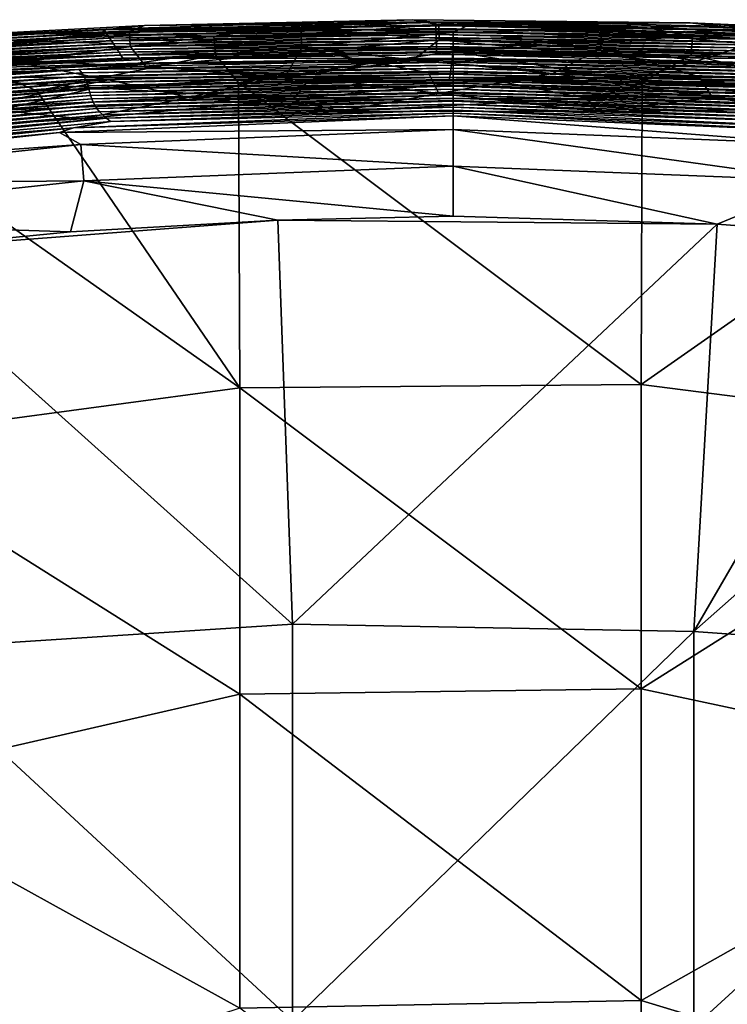
# Model space of a CAD drawing. Units: millimetres. Extents: x 1258 to 1650, y -245 to 485.
# Drawn here: x 1433 to 1468, y 436 to 485 of the extents above; entities that cross this region are included whole.
import ezdxf

# ---------------------------------------------------------------- set-up
doc = ezdxf.new("R2010")
doc.units = ezdxf.units.MM
doc.header["$LTSCALE"] = 65.185185
for name, color, linetype in [('101', 7, 'CONTINUOUS'), ('109', 7, 'CONTINUOUS'), ('110', 7, 'CONTINUOUS'), ('43', 7, 'CONTINUOUS'), ('44', 7, 'CONTINUOUS'), ('45', 7, 'CONTINUOUS'), ('47', 7, 'CONTINUOUS'), ('49', 7, 'CONTINUOUS'), ('50', 7, 'CONTINUOUS'), ('53', 7, 'CONTINUOUS'), ('54', 7, 'CONTINUOUS'), ('59', 7, 'CONTINUOUS'), ('61', 7, 'CONTINUOUS'), ('63', 7, 'CONTINUOUS'), ('64', 7, 'CONTINUOUS'), ('78', 7, 'CONTINUOUS'), ('90', 7, 'CONTINUOUS'), ('91', 7, 'CONTINUOUS')]:
    doc.layers.add(name, color=color, linetype=linetype)

msp = doc.modelspace()

# ---------------------------------------------------------------- linework, layer by layer
at = {"layer": '101', "linetype": 'Continuous'}
for points in [[(1454.218, 483.047, 416.201), (1454.218, 483.069, 419.1), (1438.47, 482.82, 419.098), (1454.218, 483.047, 416.201)], [(1454.218, 483.027, 413.416), (1454.218, 483.047, 416.201), (1438.47, 482.82, 419.098), (1454.218, 483.027, 413.416)], [(1439.294, 482.802, 413.415), (1454.218, 483.027, 413.416), (1438.47, 482.82, 419.098), (1439.294, 482.802, 413.415)], [(1423.315, 482.079, 419.102), (1424.964, 482.141, 413.417), (1438.47, 482.82, 419.098), (1423.315, 482.079, 419.102)], [(1424.964, 482.141, 413.417), (1439.294, 482.802, 413.415), (1438.47, 482.82, 419.098), (1424.964, 482.141, 413.417)]]:
    msp.add_3dface(points, dxfattribs=at)
at = {"layer": '109', "linetype": 'Continuous'}
for points in [[(1454.218, 483.069, 419.1), (1469.965, 482.82, 419.098), (1454.218, 483.249, 443.098), (1454.218, 483.069, 419.1)], [(1469.965, 482.82, 419.098), (1468.398, 483.048, 443.097), (1454.218, 483.249, 443.098), (1469.965, 482.82, 419.098)]]:
    msp.add_3dface(points, dxfattribs=at)
at = {"layer": '110', "linetype": 'Continuous'}
for points in [[(1440.038, 483.048, 443.098), (1426.355, 482.453, 443.101), (1438.47, 482.82, 419.098), (1440.038, 483.048, 443.098)], [(1454.218, 483.069, 419.1), (1440.038, 483.048, 443.098), (1438.47, 482.82, 419.098), (1454.218, 483.069, 419.1)], [(1454.218, 483.069, 419.1), (1454.218, 483.249, 443.098), (1440.038, 483.048, 443.098), (1454.218, 483.069, 419.1)], [(1426.355, 482.453, 443.101), (1423.315, 482.079, 419.102), (1438.47, 482.82, 419.098), (1426.355, 482.453, 443.101)]]:
    msp.add_3dface(points, dxfattribs=at)
at = {"layer": '43', "linetype": 'Continuous'}
for points in [[(1436.783, 484.486, 656.435), (1453.343, 484.695, 636.415), (1453.338, 484.845, 656.434), (1436.783, 484.486, 656.435)], [(1436.783, 484.486, 656.435), (1453.338, 484.845, 656.434), (1438.804, 484.706, 676.414), (1436.783, 484.486, 656.435)], [(1438.804, 484.706, 676.414), (1453.338, 484.845, 656.434), (1452.178, 484.99, 676.413), (1438.804, 484.706, 676.414)], [(1452.178, 484.99, 676.413), (1453.338, 484.845, 656.434), (1466.032, 484.836, 676.413), (1452.178, 484.99, 676.413)], [(1453.343, 484.695, 636.415), (1469.824, 484.426, 636.416), (1453.338, 484.845, 656.434), (1453.343, 484.695, 636.415)], [(1453.338, 484.845, 656.434), (1469.824, 484.426, 636.416), (1469.91, 484.567, 656.435), (1453.338, 484.845, 656.434)], [(1453.338, 484.845, 656.434), (1469.91, 484.567, 656.435), (1466.032, 484.836, 676.413), (1453.338, 484.845, 656.434)], [(1466.032, 484.836, 676.413), (1469.91, 484.567, 656.435), (1480.014, 484.211, 676.415), (1466.032, 484.836, 676.413)], [(1420.285, 483.475, 656.436), (1436.878, 484.348, 636.416), (1436.783, 484.486, 656.435), (1420.285, 483.475, 656.436)], [(1420.285, 483.475, 656.436), (1436.783, 484.486, 656.435), (1426.442, 484.058, 676.415), (1420.285, 483.475, 656.436)], [(1420.465, 483.369, 636.419), (1436.878, 484.348, 636.416), (1420.285, 483.475, 656.436), (1420.465, 483.369, 636.419)], [(1420.465, 483.369, 636.419), (1436.972, 484.21, 616.397), (1436.878, 484.348, 636.416), (1420.465, 483.369, 636.419)], [(1426.442, 484.058, 676.415), (1436.783, 484.486, 656.435), (1438.804, 484.706, 676.414), (1426.442, 484.058, 676.415)], [(1436.878, 484.348, 636.416), (1453.343, 484.695, 636.415), (1436.783, 484.486, 656.435), (1436.878, 484.348, 636.416)], [(1436.878, 484.348, 636.416), (1453.348, 484.545, 616.395), (1453.343, 484.695, 636.415), (1436.878, 484.348, 636.416)], [(1436.972, 484.21, 616.397), (1453.348, 484.545, 616.395), (1436.878, 484.348, 636.416), (1436.972, 484.21, 616.397)], [(1436.972, 484.21, 616.397), (1453.353, 484.396, 596.376), (1453.348, 484.545, 616.395), (1436.972, 484.21, 616.397)], [(1437.067, 484.071, 596.378), (1453.353, 484.396, 596.376), (1436.972, 484.21, 616.397), (1437.067, 484.071, 596.378)], [(1437.067, 484.071, 596.378), (1453.358, 484.246, 576.356), (1453.353, 484.396, 596.376), (1437.067, 484.071, 596.378)], [(1453.348, 484.545, 616.395), (1469.738, 484.285, 616.398), (1453.343, 484.695, 636.415), (1453.348, 484.545, 616.395)], [(1453.343, 484.695, 636.415), (1469.738, 484.285, 616.398), (1469.824, 484.426, 636.416), (1453.343, 484.695, 636.415)], [(1453.353, 484.396, 596.376), (1469.652, 484.143, 596.379), (1453.348, 484.545, 616.395), (1453.353, 484.396, 596.376)], [(1453.348, 484.545, 616.395), (1469.652, 484.143, 596.379), (1469.738, 484.285, 616.398), (1453.348, 484.545, 616.395)], [(1453.358, 484.246, 576.356), (1469.566, 484, 576.36), (1453.353, 484.396, 596.376), (1453.358, 484.246, 576.356)], [(1453.353, 484.396, 596.376), (1469.566, 484, 576.36), (1469.652, 484.143, 596.379), (1453.353, 484.396, 596.376)], [(1420.647, 483.259, 616.402), (1436.972, 484.21, 616.397), (1420.465, 483.369, 636.419), (1420.647, 483.259, 616.402)], [(1420.647, 483.259, 616.402), (1437.067, 484.071, 596.378), (1436.972, 484.21, 616.397), (1420.647, 483.259, 616.402)], [(1420.828, 483.147, 596.385), (1437.067, 484.071, 596.378), (1420.647, 483.259, 616.402), (1420.828, 483.147, 596.385)], [(1420.828, 483.147, 596.385), (1437.162, 483.93, 576.359), (1437.067, 484.071, 596.378), (1420.828, 483.147, 596.385)], [(1421.01, 483.031, 576.368), (1437.162, 483.93, 576.359), (1420.828, 483.147, 596.385), (1421.01, 483.031, 576.368)], [(1421.01, 483.031, 576.368), (1437.257, 483.79, 556.341), (1437.162, 483.93, 576.359), (1421.01, 483.031, 576.368)], [(1437.162, 483.93, 576.359), (1453.358, 484.246, 576.356), (1437.067, 484.071, 596.378), (1437.162, 483.93, 576.359)], [(1437.162, 483.93, 576.359), (1453.364, 484.096, 556.337), (1453.358, 484.246, 576.356), (1437.162, 483.93, 576.359)], [(1437.257, 483.79, 556.341), (1453.364, 484.096, 556.337), (1437.162, 483.93, 576.359), (1437.257, 483.79, 556.341)], [(1437.257, 483.79, 556.341), (1453.369, 483.946, 536.317), (1453.364, 484.096, 556.337), (1437.257, 483.79, 556.341)], [(1437.352, 483.648, 536.322), (1453.369, 483.946, 536.317), (1437.257, 483.79, 556.341), (1437.352, 483.648, 536.322)], [(1437.352, 483.648, 536.322), (1453.374, 483.796, 516.298), (1453.369, 483.946, 536.317), (1437.352, 483.648, 536.322)], [(1453.364, 484.096, 556.337), (1469.48, 483.856, 556.341), (1453.358, 484.246, 576.356), (1453.364, 484.096, 556.337)], [(1453.358, 484.246, 576.356), (1469.48, 483.856, 556.341), (1469.566, 484, 576.36), (1453.358, 484.246, 576.356)], [(1453.369, 483.946, 536.317), (1469.394, 483.712, 536.322), (1453.364, 484.096, 556.337), (1453.369, 483.946, 536.317)], [(1453.364, 484.096, 556.337), (1469.394, 483.712, 536.322), (1469.48, 483.856, 556.341), (1453.364, 484.096, 556.337)], [(1453.374, 483.796, 516.298), (1469.308, 483.567, 516.302), (1453.369, 483.946, 536.317), (1453.374, 483.796, 516.298)], [(1453.369, 483.946, 536.317), (1469.308, 483.567, 516.302), (1469.394, 483.712, 536.322), (1453.369, 483.946, 536.317)], [(1421.192, 482.912, 556.35), (1437.257, 483.79, 556.341), (1421.01, 483.031, 576.368), (1421.192, 482.912, 556.35)], [(1421.192, 482.912, 556.35), (1437.352, 483.648, 536.322), (1437.257, 483.79, 556.341), (1421.192, 482.912, 556.35)], [(1421.374, 482.79, 536.333), (1437.352, 483.648, 536.322), (1421.192, 482.912, 556.35), (1421.374, 482.79, 536.333)], [(1421.374, 482.79, 536.333), (1437.447, 483.505, 516.303), (1437.352, 483.648, 536.322), (1421.374, 482.79, 536.333)], [(1421.557, 482.666, 516.315), (1437.447, 483.505, 516.303), (1421.374, 482.79, 536.333), (1421.557, 482.666, 516.315)], [(1421.557, 482.666, 516.315), (1437.542, 483.362, 496.284), (1437.447, 483.505, 516.303), (1421.557, 482.666, 516.315)], [(1421.74, 482.538, 496.297), (1437.542, 483.362, 496.284), (1421.557, 482.666, 516.315), (1421.74, 482.538, 496.297)], [(1421.74, 482.538, 496.297), (1437.637, 483.217, 476.264), (1437.542, 483.362, 496.284), (1421.74, 482.538, 496.297)], [(1437.447, 483.505, 516.303), (1453.374, 483.796, 516.298), (1437.352, 483.648, 536.322), (1437.447, 483.505, 516.303)], [(1437.447, 483.505, 516.303), (1453.379, 483.646, 496.279), (1453.374, 483.796, 516.298), (1437.447, 483.505, 516.303)], [(1437.542, 483.362, 496.284), (1453.379, 483.646, 496.279), (1437.447, 483.505, 516.303), (1437.542, 483.362, 496.284)], [(1437.542, 483.362, 496.284), (1453.384, 483.496, 476.259), (1453.379, 483.646, 496.279), (1437.542, 483.362, 496.284)], [(1437.637, 483.217, 476.264), (1453.384, 483.496, 476.259), (1437.542, 483.362, 496.284), (1437.637, 483.217, 476.264)], [(1437.637, 483.217, 476.264), (1453.39, 483.347, 456.24), (1453.384, 483.496, 476.259), (1437.637, 483.217, 476.264)], [(1453.379, 483.646, 496.279), (1469.222, 483.421, 496.283), (1453.374, 483.796, 516.298), (1453.379, 483.646, 496.279)], [(1453.374, 483.796, 516.298), (1469.222, 483.421, 496.283), (1469.308, 483.567, 516.302), (1453.374, 483.796, 516.298)], [(1453.384, 483.496, 476.259), (1469.135, 483.275, 476.264), (1453.379, 483.646, 496.279), (1453.384, 483.496, 476.259)], [(1453.379, 483.646, 496.279), (1469.135, 483.275, 476.264), (1469.222, 483.421, 496.283), (1453.379, 483.646, 496.279)], [(1453.39, 483.347, 456.24), (1469.049, 483.128, 456.245), (1453.384, 483.496, 476.259), (1453.39, 483.347, 456.24)], [(1453.384, 483.496, 476.259), (1469.049, 483.128, 456.245), (1469.135, 483.275, 476.264), (1453.384, 483.496, 476.259)], [(1421.924, 482.407, 476.279), (1437.637, 483.217, 476.264), (1421.74, 482.538, 496.297), (1421.924, 482.407, 476.279)], [(1421.924, 482.407, 476.279), (1437.732, 483.072, 456.245), (1437.637, 483.217, 476.264), (1421.924, 482.407, 476.279)], [(1422.108, 482.272, 456.26), (1437.732, 483.072, 456.245), (1421.924, 482.407, 476.279), (1422.108, 482.272, 456.26)], [(1422.108, 482.272, 456.26), (1426.355, 482.453, 443.101), (1437.732, 483.072, 456.245), (1422.108, 482.272, 456.26)], [(1426.355, 482.453, 443.101), (1440.038, 483.048, 443.098), (1437.732, 483.072, 456.245), (1426.355, 482.453, 443.101)], [(1437.732, 483.072, 456.245), (1453.39, 483.347, 456.24), (1437.637, 483.217, 476.264), (1437.732, 483.072, 456.245)], [(1437.732, 483.072, 456.245), (1440.038, 483.048, 443.098), (1453.39, 483.347, 456.24), (1437.732, 483.072, 456.245)], [(1440.038, 483.048, 443.098), (1454.218, 483.249, 443.098), (1453.39, 483.347, 456.24), (1440.038, 483.048, 443.098)], [(1454.218, 483.249, 443.098), (1468.398, 483.048, 443.097), (1453.39, 483.347, 456.24), (1454.218, 483.249, 443.098)], [(1453.39, 483.347, 456.24), (1468.398, 483.048, 443.097), (1469.049, 483.128, 456.245), (1453.39, 483.347, 456.24)], [(1454.218, 483.047, 416.201), (1469.634, 482.808, 416.207), (1454.218, 483.069, 419.1), (1454.218, 483.047, 416.201)], [(1454.218, 483.069, 419.1), (1469.634, 482.808, 416.207), (1469.965, 482.82, 419.098), (1454.218, 483.069, 419.1)], [(1469.634, 482.808, 416.207), (1454.218, 483.047, 416.201), (1469.142, 482.802, 413.415), (1469.634, 482.808, 416.207)], [(1469.142, 482.802, 413.415), (1454.218, 483.047, 416.201), (1454.218, 483.027, 413.416), (1469.142, 482.802, 413.415)]]:
    msp.add_3dface(points, dxfattribs=at)
at = {"layer": '44', "linetype": 'Continuous'}
for points in [[(1445.563, 482.099, 678.46), (1438.861, 482.675, 678.46), (1452.182, 482.958, 678.46), (1445.563, 482.099, 678.46)], [(1463.254, 482.099, 678.46), (1445.563, 482.099, 678.46), (1452.182, 482.958, 678.46), (1463.254, 482.099, 678.46)], [(1465.976, 482.805, 678.46), (1463.254, 482.099, 678.46), (1452.182, 482.958, 678.46), (1465.976, 482.805, 678.46)], [(1445.563, 482.099, 678.46), (1427.823, 482.113, 678.46), (1438.861, 482.675, 678.46), (1445.563, 482.099, 678.46)], [(1479.889, 482.184, 678.46), (1463.254, 482.099, 678.46), (1465.976, 482.805, 678.46), (1479.889, 482.184, 678.46)], [(1424.123, 480.868, 678.46), (1427.823, 482.113, 678.46), (1436.369, 481.591, 678.46), (1424.123, 480.868, 678.46)], [(1427.823, 482.113, 678.46), (1445.563, 482.099, 678.46), (1436.369, 481.591, 678.46), (1427.823, 482.113, 678.46)], [(1436.369, 481.591, 678.46), (1445.563, 482.099, 678.46), (1446.955, 481.917, 678.46), (1436.369, 481.591, 678.46)], [(1445.563, 482.099, 678.46), (1463.254, 482.099, 678.46), (1446.955, 481.917, 678.46), (1445.563, 482.099, 678.46)], [(1446.955, 481.917, 678.46), (1463.254, 482.099, 678.46), (1456.128, 481.979, 678.46), (1446.955, 481.917, 678.46)], [(1456.128, 481.979, 678.46), (1463.254, 482.099, 678.46), (1464.434, 481.862, 678.46), (1456.128, 481.979, 678.46)], [(1480.927, 482.118, 678.46), (1463.254, 482.099, 678.46), (1479.889, 482.184, 678.46), (1480.927, 482.118, 678.46)], [(1463.254, 482.099, 678.46), (1480.927, 482.118, 678.46), (1464.434, 481.862, 678.46), (1463.254, 482.099, 678.46)], [(1464.434, 481.862, 678.46), (1480.927, 482.118, 678.46), (1472.482, 481.589, 678.46), (1464.434, 481.862, 678.46)]]:
    msp.add_3dface(points, dxfattribs=at)
at = {"layer": '45', "linetype": 'Continuous'}
for points in [[(1438.804, 484.706, 676.414), (1452.178, 484.99, 676.413), (1438.061, 484.421, 677.417), (1438.804, 484.706, 676.414)], [(1438.061, 484.421, 677.417), (1452.178, 484.99, 676.413), (1453.504, 484.738, 677.417), (1438.061, 484.421, 677.417)], [(1452.178, 484.99, 676.413), (1466.032, 484.836, 676.413), (1453.504, 484.738, 677.417), (1452.178, 484.99, 676.413)], [(1453.504, 484.738, 677.417), (1466.032, 484.836, 676.413), (1468.948, 484.488, 677.417), (1453.504, 484.738, 677.417)], [(1466.032, 484.836, 676.413), (1480.014, 484.211, 676.415), (1468.948, 484.488, 677.417), (1466.032, 484.836, 676.413)], [(1422.639, 483.525, 677.417), (1426.442, 484.058, 676.415), (1438.061, 484.421, 677.417), (1422.639, 483.525, 677.417)], [(1422.639, 483.525, 677.417), (1438.061, 484.421, 677.417), (1422.697, 482.78, 678.18), (1422.639, 483.525, 677.417)], [(1422.697, 482.78, 678.18), (1438.061, 484.421, 677.417), (1438.09, 483.675, 678.18), (1422.697, 482.78, 678.18)], [(1426.442, 484.058, 676.415), (1438.804, 484.706, 676.414), (1438.061, 484.421, 677.417), (1426.442, 484.058, 676.415)], [(1438.061, 484.421, 677.417), (1453.504, 484.738, 677.417), (1438.09, 483.675, 678.18), (1438.061, 484.421, 677.417)], [(1438.09, 483.675, 678.18), (1453.504, 484.738, 677.417), (1453.506, 483.992, 678.18), (1438.09, 483.675, 678.18)], [(1453.504, 484.738, 677.417), (1468.948, 484.488, 677.417), (1453.506, 483.992, 678.18), (1453.504, 484.738, 677.417)], [(1453.506, 483.992, 678.18), (1468.948, 484.488, 677.417), (1468.923, 483.742, 678.18), (1453.506, 483.992, 678.18)], [(1438.861, 482.675, 678.46), (1438.09, 483.675, 678.18), (1453.506, 483.992, 678.18), (1438.861, 482.675, 678.46)], [(1452.182, 482.958, 678.46), (1438.861, 482.675, 678.46), (1453.506, 483.992, 678.18), (1452.182, 482.958, 678.46)], [(1465.976, 482.805, 678.46), (1452.182, 482.958, 678.46), (1453.506, 483.992, 678.18), (1465.976, 482.805, 678.46)], [(1465.976, 482.805, 678.46), (1453.506, 483.992, 678.18), (1468.923, 483.742, 678.18), (1465.976, 482.805, 678.46)], [(1426.563, 482.03, 678.46), (1422.697, 482.78, 678.18), (1438.09, 483.675, 678.18), (1426.563, 482.03, 678.46)], [(1427.823, 482.113, 678.46), (1426.563, 482.03, 678.46), (1438.09, 483.675, 678.18), (1427.823, 482.113, 678.46)], [(1438.861, 482.675, 678.46), (1427.823, 482.113, 678.46), (1438.09, 483.675, 678.18), (1438.861, 482.675, 678.46)], [(1479.889, 482.184, 678.46), (1465.976, 482.805, 678.46), (1468.923, 483.742, 678.18), (1479.889, 482.184, 678.46)]]:
    msp.add_3dface(points, dxfattribs=at)
at = {"layer": '47', "linetype": 'Continuous'}
for points in [[(1436.369, 481.591, 678.46), (1446.955, 481.917, 678.46), (1446.221, 481.02, 678.661), (1436.369, 481.591, 678.46)], [(1446.955, 481.917, 678.46), (1456.128, 481.979, 678.46), (1446.221, 481.02, 678.661), (1446.955, 481.917, 678.46)], [(1456.128, 481.979, 678.46), (1460.889, 481.05, 678.661), (1446.221, 481.02, 678.661), (1456.128, 481.979, 678.46)], [(1456.128, 481.979, 678.46), (1464.434, 481.862, 678.46), (1460.889, 481.05, 678.661), (1456.128, 481.979, 678.46)], [(1424.123, 480.868, 678.46), (1436.369, 481.591, 678.46), (1431.564, 480.467, 678.661), (1424.123, 480.868, 678.46)], [(1436.369, 481.591, 678.46), (1446.221, 481.02, 678.661), (1431.564, 480.467, 678.661), (1436.369, 481.591, 678.46)], [(1464.434, 481.862, 678.46), (1472.482, 481.589, 678.46), (1460.889, 481.05, 678.661), (1464.434, 481.862, 678.46)], [(1472.482, 481.589, 678.46), (1475.549, 480.559, 678.661), (1460.889, 481.05, 678.661), (1472.482, 481.589, 678.46)], [(1446.221, 481.02, 678.661), (1435.686, 480.032, 679.143), (1431.564, 480.467, 678.661), (1446.221, 481.02, 678.661)], [(1448.561, 480.424, 679.139), (1435.686, 480.032, 679.143), (1446.221, 481.02, 678.661), (1448.561, 480.424, 679.139)], [(1460.889, 481.05, 678.661), (1448.561, 480.424, 679.139), (1446.221, 481.02, 678.661), (1460.889, 481.05, 678.661)], [(1461.433, 480.41, 679.134), (1448.561, 480.424, 679.139), (1460.889, 481.05, 678.661), (1461.433, 480.41, 679.134)], [(1475.549, 480.559, 678.661), (1461.433, 480.41, 679.134), (1460.889, 481.05, 678.661), (1475.549, 480.559, 678.661)], [(1435.686, 480.032, 679.143), (1423.2, 479.267, 679.148), (1431.564, 480.467, 678.661), (1435.686, 480.032, 679.143)], [(1474.461, 479.983, 679.129), (1461.433, 480.41, 679.134), (1475.549, 480.559, 678.661), (1474.461, 479.983, 679.129)]]:
    msp.add_3dface(points, dxfattribs=at)
at = {"layer": '49', "linetype": 'Continuous'}
for points in [[(1445.851, 484.794, 681.579), (1452.968, 484.875, 681.579), (1445.782, 484.599, 692.339), (1445.851, 484.794, 681.579)], [(1445.782, 484.599, 692.339), (1452.968, 484.875, 681.579), (1454.893, 484.683, 692.266), (1445.782, 484.599, 692.339)], [(1452.968, 484.875, 681.579), (1459.199, 484.845, 681.579), (1454.893, 484.683, 692.266), (1452.968, 484.875, 681.579)], [(1454.893, 484.683, 692.266), (1459.199, 484.845, 681.579), (1463.997, 484.564, 692.369), (1454.893, 484.683, 692.266)], [(1459.199, 484.845, 681.579), (1466.55, 484.69, 681.579), (1463.997, 484.564, 692.369), (1459.199, 484.845, 681.579)], [(1431.688, 484.269, 681.579), (1436.915, 484.52, 681.579), (1436.624, 484.309, 692.586), (1431.688, 484.269, 681.579)], [(1436.624, 484.309, 692.586), (1436.915, 484.52, 681.579), (1445.782, 484.599, 692.339), (1436.624, 484.309, 692.586)], [(1436.915, 484.52, 681.579), (1445.851, 484.794, 681.579), (1445.782, 484.599, 692.339), (1436.915, 484.52, 681.579)], [(1463.997, 484.564, 692.369), (1466.55, 484.69, 681.579), (1473.138, 484.24, 692.645), (1463.997, 484.564, 692.369)], [(1466.55, 484.69, 681.579), (1475.64, 484.317, 681.579), (1473.138, 484.24, 692.645), (1466.55, 484.69, 681.579)], [(1427.509, 483.814, 693.004), (1431.688, 484.269, 681.579), (1436.624, 484.309, 692.586), (1427.509, 483.814, 693.004)]]:
    msp.add_3dface(points, dxfattribs=at)
at = {"layer": '50', "linetype": 'Continuous'}
for points in [[(1463.647, 481.887, 697.257), (1443.504, 481.858, 697.282), (1454.02, 482.011, 697.151), (1463.647, 481.887, 697.257)], [(1443.504, 481.858, 697.282), (1463.647, 481.887, 697.257), (1463.59, 466.766, 706.281), (1443.504, 481.858, 697.282)], [(1463.647, 481.887, 697.257), (1483.664, 480.841, 698.138), (1463.59, 466.766, 706.281), (1463.647, 481.887, 697.257)], [(1473.714, 481.494, 697.591), (1483.664, 480.841, 698.138), (1463.647, 481.887, 697.257), (1473.714, 481.494, 697.591)], [(1443.57, 466.613, 706.364), (1423.507, 480.756, 698.208), (1433.444, 481.437, 697.64), (1443.57, 466.613, 706.364)], [(1443.504, 481.858, 697.282), (1443.57, 466.613, 706.364), (1433.444, 481.437, 697.64), (1443.504, 481.858, 697.282)], [(1443.57, 466.613, 706.364), (1443.504, 481.858, 697.282), (1463.59, 466.766, 706.281), (1443.57, 466.613, 706.364)], [(1423.55, 463.904, 707.827), (1423.507, 480.756, 698.208), (1443.57, 466.613, 706.364), (1423.55, 463.904, 707.827)], [(1483.664, 480.841, 698.138), (1483.61, 464.215, 707.667), (1463.59, 466.766, 706.281), (1483.664, 480.841, 698.138)], [(1443.57, 466.613, 706.364), (1463.59, 466.766, 706.281), (1463.59, 451.573, 713.404), (1443.57, 466.613, 706.364)], [(1463.59, 466.766, 706.281), (1483.61, 464.215, 707.667), (1463.59, 451.573, 713.404), (1463.59, 466.766, 706.281)], [(1443.57, 451.307, 713.512), (1423.55, 463.904, 707.827), (1443.57, 466.613, 706.364), (1443.57, 451.307, 713.512)], [(1443.57, 451.307, 713.512), (1443.57, 466.613, 706.364), (1463.59, 451.573, 713.404), (1443.57, 451.307, 713.512)], [(1483.61, 464.215, 707.667), (1483.61, 447.299, 715.037), (1463.59, 451.573, 713.404), (1483.61, 464.215, 707.667)], [(1423.55, 446.719, 715.247), (1423.55, 463.904, 707.827), (1443.57, 451.307, 713.512), (1423.55, 446.719, 715.247)], [(1443.57, 451.307, 713.512), (1463.59, 451.573, 713.404), (1463.59, 436.011, 718.824), (1443.57, 451.307, 713.512)], [(1463.59, 451.573, 713.404), (1483.61, 447.299, 715.037), (1463.59, 436.011, 718.824), (1463.59, 451.573, 713.404)], [(1443.57, 435.626, 718.933), (1423.55, 446.719, 715.247), (1443.57, 451.307, 713.512), (1443.57, 435.626, 718.933)], [(1443.57, 435.626, 718.933), (1443.57, 451.307, 713.512), (1463.59, 436.011, 718.824), (1443.57, 435.626, 718.933)], [(1483.61, 447.299, 715.037), (1483.61, 429.937, 720.347), (1463.59, 436.011, 718.824), (1483.61, 447.299, 715.037)], [(1423.55, 429.075, 720.545), (1423.55, 446.719, 715.247), (1443.57, 435.626, 718.933), (1423.55, 429.075, 720.545)], [(1443.57, 435.626, 718.933), (1463.59, 436.011, 718.824), (1463.485, 420.509, 722.465), (1443.57, 435.626, 718.933)], [(1463.59, 436.011, 718.824), (1483.61, 429.937, 720.347), (1463.485, 420.509, 722.465), (1463.59, 436.011, 718.824)]]:
    msp.add_3dface(points, dxfattribs=at)
at = {"layer": '53', "linetype": 'Continuous'}
for points in [[(1436.624, 484.309, 692.586), (1445.782, 484.599, 692.339), (1442.278, 484.174, 694.294), (1436.624, 484.309, 692.586)], [(1442.278, 484.174, 694.294), (1445.782, 484.599, 692.339), (1454.217, 484.348, 694.141), (1442.278, 484.174, 694.294)], [(1442.278, 484.174, 694.294), (1454.217, 484.348, 694.141), (1442.349, 483.231, 696.014), (1442.278, 484.174, 694.294)], [(1454.217, 484.348, 694.141), (1454.217, 483.408, 695.858), (1442.349, 483.231, 696.014), (1454.217, 484.348, 694.141)], [(1445.782, 484.599, 692.339), (1454.893, 484.683, 692.266), (1454.217, 484.348, 694.141), (1445.782, 484.599, 692.339)], [(1454.893, 484.683, 692.266), (1463.997, 484.564, 692.369), (1454.217, 484.348, 694.141), (1454.893, 484.683, 692.266)], [(1454.217, 484.348, 694.141), (1463.997, 484.564, 692.369), (1466.156, 484.168, 694.3), (1454.217, 484.348, 694.141)], [(1454.217, 484.348, 694.141), (1466.156, 484.168, 694.3), (1454.217, 483.408, 695.858), (1454.217, 484.348, 694.141)], [(1463.997, 484.564, 692.369), (1473.138, 484.24, 692.645), (1466.156, 484.168, 694.3), (1463.997, 484.564, 692.369)], [(1427.509, 483.814, 693.004), (1436.624, 484.309, 692.586), (1430.355, 483.647, 694.754), (1427.509, 483.814, 693.004)], [(1430.355, 483.647, 694.754), (1436.624, 484.309, 692.586), (1442.278, 484.174, 694.294), (1430.355, 483.647, 694.754)], [(1430.355, 483.647, 694.754), (1442.278, 484.174, 694.294), (1430.498, 482.693, 696.484), (1430.355, 483.647, 694.754)], [(1442.278, 484.174, 694.294), (1442.349, 483.231, 696.014), (1430.498, 482.693, 696.484), (1442.278, 484.174, 694.294)], [(1466.156, 484.168, 694.3), (1466.084, 483.224, 696.02), (1454.217, 483.408, 695.858), (1466.156, 484.168, 694.3)], [(1466.156, 484.168, 694.3), (1478.079, 483.634, 694.765), (1466.084, 483.224, 696.02), (1466.156, 484.168, 694.3)], [(1466.156, 484.168, 694.3), (1473.138, 484.24, 692.645), (1478.079, 483.634, 694.765), (1466.156, 484.168, 694.3)], [(1454.217, 483.408, 695.858), (1443.504, 481.858, 697.282), (1442.349, 483.231, 696.014), (1454.217, 483.408, 695.858)], [(1454.02, 482.011, 697.151), (1443.504, 481.858, 697.282), (1454.217, 483.408, 695.858), (1454.02, 482.011, 697.151)], [(1463.647, 481.887, 697.257), (1454.02, 482.011, 697.151), (1454.217, 483.408, 695.858), (1463.647, 481.887, 697.257)], [(1466.084, 483.224, 696.02), (1463.647, 481.887, 697.257), (1454.217, 483.408, 695.858), (1466.084, 483.224, 696.02)], [(1478.079, 483.634, 694.765), (1477.935, 482.68, 696.495), (1466.084, 483.224, 696.02), (1478.079, 483.634, 694.765)], [(1442.349, 483.231, 696.014), (1433.444, 481.437, 697.64), (1430.498, 482.693, 696.484), (1442.349, 483.231, 696.014)], [(1443.504, 481.858, 697.282), (1433.444, 481.437, 697.64), (1442.349, 483.231, 696.014), (1443.504, 481.858, 697.282)], [(1473.714, 481.494, 697.591), (1463.647, 481.887, 697.257), (1466.084, 483.224, 696.02), (1473.714, 481.494, 697.591)], [(1477.935, 482.68, 696.495), (1473.714, 481.494, 697.591), (1466.084, 483.224, 696.02), (1477.935, 482.68, 696.495)], [(1433.444, 481.437, 697.64), (1423.507, 480.756, 698.208), (1430.498, 482.693, 696.484), (1433.444, 481.437, 697.64)]]:
    msp.add_3dface(points, dxfattribs=at)
at = {"layer": '54', "linetype": 'Continuous'}
for points in [[(1426.089, 481.381, 678.993), (1430.24, 480.613, 678.993), (1437.02, 481.982, 678.993), (1426.089, 481.381, 678.993)], [(1430.24, 480.613, 678.993), (1441.023, 481.099, 678.993), (1437.02, 481.982, 678.993), (1430.24, 480.613, 678.993)], [(1437.02, 481.982, 678.993), (1441.023, 481.099, 678.993), (1445.901, 482.255, 678.993), (1437.02, 481.982, 678.993)], [(1441.023, 481.099, 678.993), (1453.488, 481.31, 678.993), (1445.901, 482.255, 678.993), (1441.023, 481.099, 678.993)], [(1445.901, 482.255, 678.993), (1453.488, 481.31, 678.993), (1452.975, 482.335, 678.993), (1445.901, 482.255, 678.993)], [(1452.975, 482.335, 678.993), (1453.488, 481.31, 678.993), (1459.168, 482.306, 678.993), (1452.975, 482.335, 678.993)], [(1453.488, 481.31, 678.993), (1467.152, 481.101, 678.993), (1459.168, 482.306, 678.993), (1453.488, 481.31, 678.993)], [(1459.168, 482.306, 678.993), (1467.152, 481.101, 678.993), (1466.474, 482.151, 678.993), (1459.168, 482.306, 678.993)], [(1466.474, 482.151, 678.993), (1467.152, 481.101, 678.993), (1475.508, 481.781, 678.993), (1466.474, 482.151, 678.993)], [(1467.152, 481.101, 678.993), (1480.662, 480.448, 678.993), (1475.508, 481.781, 678.993), (1467.152, 481.101, 678.993)]]:
    msp.add_3dface(points, dxfattribs=at)
at = {"layer": '59', "linetype": 'Continuous'}
for points in [[(1452.968, 484.875, 681.579), (1445.851, 484.794, 681.579), (1446.626, 484.491, 680.302), (1452.968, 484.875, 681.579)], [(1461.588, 484.491, 680.302), (1452.968, 484.875, 681.579), (1446.626, 484.491, 680.302), (1461.588, 484.491, 680.302)], [(1459.199, 484.845, 681.579), (1452.968, 484.875, 681.579), (1461.588, 484.491, 680.302), (1459.199, 484.845, 681.579)], [(1466.55, 484.69, 681.579), (1459.199, 484.845, 681.579), (1461.588, 484.491, 680.302), (1466.55, 484.69, 681.579)], [(1446.626, 484.491, 680.302), (1431.688, 484.269, 681.579), (1431.674, 483.95, 680.302), (1446.626, 484.491, 680.302)], [(1446.626, 484.491, 680.302), (1431.674, 483.95, 680.302), (1446.643, 483.557, 679.344), (1446.626, 484.491, 680.302)], [(1436.915, 484.52, 681.579), (1431.688, 484.269, 681.579), (1446.626, 484.491, 680.302), (1436.915, 484.52, 681.579)], [(1445.851, 484.794, 681.579), (1436.915, 484.52, 681.579), (1446.626, 484.491, 680.302), (1445.851, 484.794, 681.579)], [(1461.588, 484.491, 680.302), (1446.626, 484.491, 680.302), (1461.571, 483.558, 679.344), (1461.588, 484.491, 680.302)], [(1461.571, 483.558, 679.344), (1446.626, 484.491, 680.302), (1446.643, 483.557, 679.344), (1461.571, 483.558, 679.344)], [(1476.49, 483.018, 679.344), (1461.588, 484.491, 680.302), (1461.571, 483.558, 679.344), (1476.49, 483.018, 679.344)], [(1476.541, 483.95, 680.302), (1466.55, 484.69, 681.579), (1461.588, 484.491, 680.302), (1476.541, 483.95, 680.302)], [(1476.541, 483.95, 680.302), (1461.588, 484.491, 680.302), (1476.49, 483.018, 679.344), (1476.541, 483.95, 680.302)], [(1475.64, 484.317, 681.579), (1466.55, 484.69, 681.579), (1476.541, 483.95, 680.302), (1475.64, 484.317, 681.579)], [(1446.643, 483.557, 679.344), (1431.674, 483.95, 680.302), (1431.725, 483.018, 679.344), (1446.643, 483.557, 679.344)], [(1445.901, 482.255, 678.993), (1446.643, 483.557, 679.344), (1431.725, 483.018, 679.344), (1445.901, 482.255, 678.993)], [(1445.901, 482.255, 678.993), (1452.975, 482.335, 678.993), (1446.643, 483.557, 679.344), (1445.901, 482.255, 678.993)], [(1459.168, 482.306, 678.993), (1461.571, 483.558, 679.344), (1446.643, 483.557, 679.344), (1459.168, 482.306, 678.993)], [(1452.975, 482.335, 678.993), (1459.168, 482.306, 678.993), (1446.643, 483.557, 679.344), (1452.975, 482.335, 678.993)], [(1459.168, 482.306, 678.993), (1466.474, 482.151, 678.993), (1461.571, 483.558, 679.344), (1459.168, 482.306, 678.993)], [(1466.474, 482.151, 678.993), (1475.508, 481.781, 678.993), (1461.571, 483.558, 679.344), (1466.474, 482.151, 678.993)], [(1475.508, 481.781, 678.993), (1476.49, 483.018, 679.344), (1461.571, 483.558, 679.344), (1475.508, 481.781, 678.993)], [(1426.089, 481.381, 678.993), (1437.02, 481.982, 678.993), (1431.725, 483.018, 679.344), (1426.089, 481.381, 678.993)], [(1437.02, 481.982, 678.993), (1445.901, 482.255, 678.993), (1431.725, 483.018, 679.344), (1437.02, 481.982, 678.993)]]:
    msp.add_3dface(points, dxfattribs=at)
at = {"layer": '61', "linetype": 'Continuous'}
for points in [[(1435.686, 480.032, 679.143), (1441.023, 481.099, 678.993), (1430.24, 480.613, 678.993), (1435.686, 480.032, 679.143)], [(1435.686, 480.032, 679.143), (1448.561, 480.424, 679.139), (1441.023, 481.099, 678.993), (1435.686, 480.032, 679.143)], [(1448.561, 480.424, 679.139), (1453.488, 481.31, 678.993), (1441.023, 481.099, 678.993), (1448.561, 480.424, 679.139)], [(1448.561, 480.424, 679.139), (1461.433, 480.41, 679.134), (1453.488, 481.31, 678.993), (1448.561, 480.424, 679.139)], [(1461.433, 480.41, 679.134), (1467.152, 481.101, 678.993), (1453.488, 481.31, 678.993), (1461.433, 480.41, 679.134)], [(1461.433, 480.41, 679.134), (1474.461, 479.983, 679.129), (1467.152, 481.101, 678.993), (1461.433, 480.41, 679.134)], [(1474.461, 479.983, 679.129), (1480.662, 480.448, 678.993), (1467.152, 481.101, 678.993), (1474.461, 479.983, 679.129)], [(1423.2, 479.267, 679.148), (1435.686, 480.032, 679.143), (1430.24, 480.613, 678.993), (1423.2, 479.267, 679.148)]]:
    msp.add_3dface(points, dxfattribs=at)
at = {"layer": '63', "linetype": 'Continuous'}
for points in [[(1469.142, 482.802, 413.415), (1454.218, 483.027, 413.416), (1472.891, 482.503, 393.378), (1469.142, 482.802, 413.415)], [(1472.891, 482.503, 393.378), (1454.218, 483.027, 413.416), (1454.219, 482.877, 393.384), (1472.891, 482.503, 393.378)], [(1472.891, 482.503, 393.378), (1454.219, 482.877, 393.384), (1472.762, 482.338, 373.318), (1472.891, 482.503, 393.378)], [(1454.219, 482.877, 393.384), (1454.219, 482.726, 373.332), (1472.762, 482.338, 373.318), (1454.219, 482.877, 393.384)], [(1454.218, 482.276, 313.175), (1472.5, 481.847, 313.14), (1454.219, 482.426, 333.228), (1454.218, 482.276, 313.175)], [(1454.219, 482.576, 353.28), (1472.654, 482.173, 353.257), (1454.219, 482.726, 373.332), (1454.219, 482.576, 353.28)], [(1454.219, 482.726, 373.332), (1472.654, 482.173, 353.257), (1472.762, 482.338, 373.318), (1454.219, 482.726, 373.332)], [(1454.219, 482.426, 333.228), (1472.568, 482.01, 333.197), (1454.219, 482.576, 353.28), (1454.219, 482.426, 333.228)], [(1454.219, 482.576, 353.28), (1472.568, 482.01, 333.197), (1472.654, 482.173, 353.257), (1454.219, 482.576, 353.28)], [(1454.219, 482.426, 333.228), (1472.5, 481.847, 313.14), (1472.568, 482.01, 333.197), (1454.219, 482.426, 333.228)], [(1454.218, 482.126, 293.123), (1472.444, 481.685, 293.085), (1454.218, 482.276, 313.175), (1454.218, 482.126, 293.123)], [(1454.218, 482.276, 313.175), (1472.444, 481.685, 293.085), (1472.5, 481.847, 313.14), (1454.218, 482.276, 313.175)], [(1454.218, 481.976, 273.071), (1472.395, 481.524, 273.034), (1454.218, 482.126, 293.123), (1454.218, 481.976, 273.071)], [(1454.218, 482.126, 293.123), (1472.395, 481.524, 273.034), (1472.444, 481.685, 293.085), (1454.218, 482.126, 293.123)], [(1454.218, 481.825, 253.019), (1472.355, 481.362, 252.985), (1454.218, 481.976, 273.071), (1454.218, 481.825, 253.019)], [(1454.218, 481.976, 273.071), (1472.355, 481.362, 252.985), (1472.395, 481.524, 273.034), (1454.218, 481.976, 273.071)], [(1454.217, 481.525, 212.906), (1472.259, 481.04, 212.897), (1454.218, 481.675, 232.964), (1454.217, 481.525, 212.906)], [(1454.217, 481.375, 192.852), (1472.191, 480.879, 192.853), (1454.217, 481.525, 212.906), (1454.217, 481.375, 192.852)], [(1454.217, 481.525, 212.906), (1472.191, 480.879, 192.853), (1472.259, 481.04, 212.897), (1454.217, 481.525, 212.906)], [(1454.218, 481.726, 239.735), (1472.312, 481.201, 232.94), (1454.218, 481.825, 253.019), (1454.218, 481.726, 239.735)], [(1454.218, 481.825, 253.019), (1472.312, 481.201, 232.94), (1472.355, 481.362, 252.985), (1454.218, 481.825, 253.019)], [(1454.218, 481.675, 232.964), (1472.312, 481.201, 232.94), (1454.218, 481.726, 239.735), (1454.218, 481.675, 232.964)], [(1454.218, 481.675, 232.964), (1472.259, 481.04, 212.897), (1472.312, 481.201, 232.94), (1454.218, 481.675, 232.964)], [(1454.216, 480.774, 112.646), (1471.707, 480.231, 112.651), (1454.217, 480.925, 132.704), (1454.216, 480.774, 112.646)], [(1454.217, 481.225, 172.8), (1472.106, 480.717, 172.805), (1454.217, 481.375, 192.852), (1454.217, 481.225, 172.8)], [(1454.217, 481.375, 192.852), (1472.106, 480.717, 172.805), (1472.191, 480.879, 192.853), (1454.217, 481.375, 192.852)], [(1454.217, 481.075, 152.752), (1472, 480.555, 152.755), (1454.217, 481.225, 172.8), (1454.217, 481.075, 152.752)], [(1454.217, 481.225, 172.8), (1472, 480.555, 152.755), (1472.106, 480.717, 172.805), (1454.217, 481.225, 172.8)], [(1454.217, 480.956, 136.934), (1471.865, 480.393, 132.704), (1454.217, 481.075, 152.752), (1454.217, 480.956, 136.934)], [(1454.217, 481.075, 152.752), (1471.865, 480.393, 132.704), (1472, 480.555, 152.755), (1454.217, 481.075, 152.752)], [(1454.217, 480.925, 132.704), (1471.865, 480.393, 132.704), (1454.217, 480.956, 136.934), (1454.217, 480.925, 132.704)], [(1454.217, 480.925, 132.704), (1471.707, 480.231, 112.651), (1471.865, 480.393, 132.704), (1454.217, 480.925, 132.704)], [(1454.216, 480.624, 92.591), (1471.524, 480.068, 92.598), (1454.216, 480.774, 112.646), (1454.216, 480.624, 92.591)], [(1454.216, 480.774, 112.646), (1471.524, 480.068, 92.598), (1471.707, 480.231, 112.651), (1454.216, 480.774, 112.646)], [(1454.216, 480.474, 72.539), (1471.31, 479.905, 72.545), (1454.216, 480.624, 92.591), (1454.216, 480.474, 72.539)], [(1454.216, 480.624, 92.591), (1471.31, 479.905, 72.545), (1471.524, 480.068, 92.598), (1454.216, 480.624, 92.591)], [(1454.216, 480.324, 52.49), (1473.162, 479.592, 52.493), (1454.216, 480.474, 72.539), (1454.216, 480.324, 52.49)], [(1454.216, 480.474, 72.539), (1473.162, 479.592, 52.493), (1471.31, 479.905, 72.545), (1454.216, 480.474, 72.539)], [(1454.216, 480.187, 34.214), (1473.521, 479.388, 34.203), (1454.216, 480.324, 52.49), (1454.216, 480.187, 34.214)], [(1454.216, 480.324, 52.49), (1473.521, 479.388, 34.203), (1473.162, 479.592, 52.493), (1454.216, 480.324, 52.49)]]:
    msp.add_3dface(points, dxfattribs=at)
at = {"layer": '64', "linetype": 'Continuous'}
for points in [[(1454.219, 482.726, 373.332), (1454.219, 482.877, 393.384), (1435.547, 482.503, 393.378), (1454.219, 482.726, 373.332)], [(1454.219, 482.877, 393.384), (1439.294, 482.802, 413.415), (1435.547, 482.503, 393.378), (1454.219, 482.877, 393.384)], [(1454.219, 482.877, 393.384), (1454.218, 483.027, 413.416), (1439.294, 482.802, 413.415), (1454.219, 482.877, 393.384)], [(1435.547, 482.503, 393.378), (1424.964, 482.141, 413.417), (1416.818, 481.339, 393.374), (1435.547, 482.503, 393.378)], [(1435.547, 482.503, 393.378), (1416.818, 481.339, 393.374), (1417.074, 481.14, 373.306), (1435.547, 482.503, 393.378)], [(1435.676, 482.338, 373.318), (1435.547, 482.503, 393.378), (1417.074, 481.14, 373.306), (1435.676, 482.338, 373.318)], [(1439.294, 482.802, 413.415), (1424.964, 482.141, 413.417), (1435.547, 482.503, 393.378), (1439.294, 482.802, 413.415)], [(1454.219, 482.726, 373.332), (1435.547, 482.503, 393.378), (1435.676, 482.338, 373.318), (1454.219, 482.726, 373.332)], [(1454.219, 482.576, 353.28), (1454.219, 482.726, 373.332), (1435.676, 482.338, 373.318), (1454.219, 482.576, 353.28)], [(1454.219, 482.576, 353.28), (1435.676, 482.338, 373.318), (1435.783, 482.173, 353.257), (1454.219, 482.576, 353.28)], [(1454.219, 482.426, 333.228), (1454.219, 482.576, 353.28), (1435.783, 482.173, 353.257), (1454.219, 482.426, 333.228)], [(1454.219, 482.426, 333.228), (1435.783, 482.173, 353.257), (1435.869, 482.01, 333.197), (1454.219, 482.426, 333.228)], [(1454.218, 482.276, 313.175), (1454.219, 482.426, 333.228), (1435.869, 482.01, 333.197), (1454.218, 482.276, 313.175)], [(1435.676, 482.338, 373.318), (1417.074, 481.14, 373.306), (1417.29, 480.946, 353.237), (1435.676, 482.338, 373.318)], [(1435.783, 482.173, 353.257), (1435.676, 482.338, 373.318), (1417.29, 480.946, 353.237), (1435.783, 482.173, 353.257)], [(1435.783, 482.173, 353.257), (1417.29, 480.946, 353.237), (1417.47, 480.755, 333.171), (1435.783, 482.173, 353.257)], [(1435.869, 482.01, 333.197), (1435.783, 482.173, 353.257), (1417.47, 480.755, 333.171), (1435.869, 482.01, 333.197)], [(1435.869, 482.01, 333.197), (1417.47, 480.755, 333.171), (1417.619, 480.567, 313.108), (1435.869, 482.01, 333.197)], [(1435.937, 481.847, 313.14), (1435.869, 482.01, 333.197), (1417.619, 480.567, 313.108), (1435.937, 481.847, 313.14)], [(1454.218, 482.276, 313.175), (1435.869, 482.01, 333.197), (1435.937, 481.847, 313.14), (1454.218, 482.276, 313.175)], [(1454.218, 482.126, 293.123), (1454.218, 482.276, 313.175), (1435.937, 481.847, 313.14), (1454.218, 482.126, 293.123)], [(1454.218, 482.126, 293.123), (1435.937, 481.847, 313.14), (1435.993, 481.685, 293.085), (1454.218, 482.126, 293.123)], [(1454.218, 481.976, 273.071), (1454.218, 482.126, 293.123), (1435.993, 481.685, 293.085), (1454.218, 481.976, 273.071)], [(1454.218, 481.976, 273.071), (1435.993, 481.685, 293.085), (1436.041, 481.524, 273.034), (1454.218, 481.976, 273.071)], [(1454.218, 481.825, 253.019), (1454.218, 481.976, 273.071), (1436.041, 481.524, 273.034), (1454.218, 481.825, 253.019)], [(1435.937, 481.847, 313.14), (1417.619, 480.567, 313.108), (1417.747, 480.381, 293.051), (1435.937, 481.847, 313.14)], [(1435.993, 481.685, 293.085), (1435.937, 481.847, 313.14), (1417.747, 480.381, 293.051), (1435.993, 481.685, 293.085)], [(1435.993, 481.685, 293.085), (1417.747, 480.381, 293.051), (1417.862, 480.198, 273), (1435.993, 481.685, 293.085)], [(1436.041, 481.524, 273.034), (1435.993, 481.685, 293.085), (1417.862, 480.198, 273), (1436.041, 481.524, 273.034)], [(1436.041, 481.524, 273.034), (1417.862, 480.198, 273), (1417.961, 480.014, 252.956), (1436.041, 481.524, 273.034)], [(1436.08, 481.362, 252.985), (1436.041, 481.524, 273.034), (1417.961, 480.014, 252.956), (1436.08, 481.362, 252.985)], [(1454.218, 481.825, 253.019), (1436.041, 481.524, 273.034), (1436.08, 481.362, 252.985), (1454.218, 481.825, 253.019)], [(1454.218, 481.726, 239.735), (1454.218, 481.825, 253.019), (1436.08, 481.362, 252.985), (1454.218, 481.726, 239.735)], [(1454.218, 481.675, 232.964), (1454.218, 481.726, 239.735), (1436.08, 481.362, 252.985), (1454.218, 481.675, 232.964)], [(1454.218, 481.675, 232.964), (1436.08, 481.362, 252.985), (1436.123, 481.201, 232.94), (1454.218, 481.675, 232.964)], [(1454.217, 481.525, 212.906), (1454.218, 481.675, 232.964), (1436.123, 481.201, 232.94), (1454.217, 481.525, 212.906)], [(1454.217, 481.525, 212.906), (1436.123, 481.201, 232.94), (1436.176, 481.04, 212.897), (1454.217, 481.525, 212.906)], [(1454.217, 481.375, 192.852), (1454.217, 481.525, 212.906), (1436.176, 481.04, 212.897), (1454.217, 481.375, 192.852)], [(1436.08, 481.362, 252.985), (1417.961, 480.014, 252.956), (1418.067, 479.831, 232.917), (1436.08, 481.362, 252.985)], [(1436.123, 481.201, 232.94), (1436.08, 481.362, 252.985), (1418.067, 479.831, 232.917), (1436.123, 481.201, 232.94)], [(1436.123, 481.201, 232.94), (1418.067, 479.831, 232.917), (1418.191, 479.648, 212.883), (1436.123, 481.201, 232.94)], [(1436.176, 481.04, 212.897), (1436.123, 481.201, 232.94), (1418.191, 479.648, 212.883), (1436.176, 481.04, 212.897)], [(1436.176, 481.04, 212.897), (1418.191, 479.648, 212.883), (1418.341, 479.465, 192.845), (1436.176, 481.04, 212.897)], [(1436.243, 480.879, 192.853), (1436.176, 481.04, 212.897), (1418.341, 479.465, 192.845), (1436.243, 480.879, 192.853)], [(1454.217, 481.375, 192.852), (1436.176, 481.04, 212.897), (1436.243, 480.879, 192.853), (1454.217, 481.375, 192.852)], [(1454.217, 481.225, 172.8), (1454.217, 481.375, 192.852), (1436.243, 480.879, 192.853), (1454.217, 481.225, 172.8)], [(1454.217, 481.225, 172.8), (1436.243, 480.879, 192.853), (1436.329, 480.717, 172.805), (1454.217, 481.225, 172.8)], [(1454.217, 481.075, 152.752), (1454.217, 481.225, 172.8), (1436.329, 480.717, 172.805), (1454.217, 481.075, 152.752)], [(1454.217, 481.075, 152.752), (1436.329, 480.717, 172.805), (1436.434, 480.555, 152.755), (1454.217, 481.075, 152.752)], [(1454.217, 480.956, 136.934), (1454.217, 481.075, 152.752), (1436.434, 480.555, 152.755), (1454.217, 480.956, 136.934)], [(1454.217, 480.925, 132.704), (1454.217, 480.956, 136.934), (1436.434, 480.555, 152.755), (1454.217, 480.925, 132.704)], [(1454.217, 480.925, 132.704), (1436.434, 480.555, 152.755), (1436.568, 480.393, 132.704), (1454.217, 480.925, 132.704)], [(1454.216, 480.774, 112.646), (1454.217, 480.925, 132.704), (1436.568, 480.393, 132.704), (1454.216, 480.774, 112.646)], [(1436.243, 480.879, 192.853), (1418.341, 479.465, 192.845), (1418.525, 479.28, 172.801), (1436.243, 480.879, 192.853)], [(1436.329, 480.717, 172.805), (1436.243, 480.879, 192.853), (1418.525, 479.28, 172.801), (1436.329, 480.717, 172.805)], [(1436.329, 480.717, 172.805), (1418.525, 479.28, 172.801), (1418.745, 479.094, 152.754), (1436.329, 480.717, 172.805)], [(1436.434, 480.555, 152.755), (1436.329, 480.717, 172.805), (1418.745, 479.094, 152.754), (1436.434, 480.555, 152.755)], [(1436.434, 480.555, 152.755), (1418.745, 479.094, 152.754), (1419.019, 478.908, 132.703), (1436.434, 480.555, 152.755)], [(1436.568, 480.393, 132.704), (1436.434, 480.555, 152.755), (1419.019, 478.908, 132.703), (1436.568, 480.393, 132.704)], [(1454.216, 480.774, 112.646), (1436.568, 480.393, 132.704), (1436.726, 480.231, 112.651), (1454.216, 480.774, 112.646)], [(1454.216, 480.624, 92.591), (1454.216, 480.774, 112.646), (1436.726, 480.231, 112.651), (1454.216, 480.624, 92.591)], [(1454.216, 480.624, 92.591), (1436.726, 480.231, 112.651), (1436.909, 480.068, 92.598), (1454.216, 480.624, 92.591)], [(1454.216, 480.474, 72.539), (1454.216, 480.624, 92.591), (1436.909, 480.068, 92.598), (1454.216, 480.474, 72.539)], [(1454.216, 480.474, 72.539), (1436.909, 480.068, 92.598), (1437.122, 479.905, 72.545), (1454.216, 480.474, 72.539)], [(1454.216, 480.324, 52.49), (1454.216, 480.474, 72.539), (1437.122, 479.905, 72.545), (1454.216, 480.324, 52.49)], [(1436.568, 480.393, 132.704), (1419.019, 478.908, 132.703), (1419.336, 478.721, 112.649), (1436.568, 480.393, 132.704)], [(1436.726, 480.231, 112.651), (1436.568, 480.393, 132.704), (1419.336, 478.721, 112.649), (1436.726, 480.231, 112.651)], [(1436.726, 480.231, 112.651), (1419.336, 478.721, 112.649), (1419.699, 478.531, 92.595), (1436.726, 480.231, 112.651)], [(1436.909, 480.068, 92.598), (1436.726, 480.231, 112.651), (1419.699, 478.531, 92.595), (1436.909, 480.068, 92.598)], [(1436.909, 480.068, 92.598), (1419.699, 478.531, 92.595), (1420.116, 478.34, 72.541), (1436.909, 480.068, 92.598)], [(1437.122, 479.905, 72.545), (1436.909, 480.068, 92.598), (1420.116, 478.34, 72.541), (1437.122, 479.905, 72.545)], [(1454.216, 480.187, 34.214), (1435.27, 479.592, 52.493), (1434.568, 479.36, 34.203), (1454.216, 480.187, 34.214)], [(1454.216, 480.187, 34.214), (1454.216, 480.324, 52.49), (1435.27, 479.592, 52.493), (1454.216, 480.187, 34.214)], [(1454.216, 480.324, 52.49), (1437.122, 479.905, 72.545), (1435.27, 479.592, 52.493), (1454.216, 480.324, 52.49)], [(1435.27, 479.592, 52.493), (1420.116, 478.34, 72.541), (1416.422, 477.618, 52.489), (1435.27, 479.592, 52.493)], [(1435.27, 479.592, 52.493), (1416.422, 477.618, 52.489), (1434.568, 479.36, 34.203), (1435.27, 479.592, 52.493)], [(1437.122, 479.905, 72.545), (1420.116, 478.34, 72.541), (1435.27, 479.592, 52.493), (1437.122, 479.905, 72.545)], [(1434.568, 479.36, 34.203), (1416.422, 477.618, 52.489), (1417.196, 477.461, 34.18), (1434.568, 479.36, 34.203)]]:
    msp.add_3dface(points, dxfattribs=at)
at = {"layer": '78', "linetype": 'Continuous'}
for points in [[(1454.216, 475.183, 29.248), (1445.46, 474.973, 29.248), (1467.379, 474.776, 29.248), (1454.216, 475.183, 29.248)], [(1435.121, 474.393, 29.248), (1425.457, 473.444, 29.248), (1445.46, 474.973, 29.248), (1435.121, 474.393, 29.248)], [(1445.46, 474.973, 29.248), (1425.457, 473.444, 29.248), (1446.201, 454.795, 29.248), (1445.46, 474.973, 29.248)], [(1445.46, 474.973, 29.248), (1446.201, 454.795, 29.248), (1467.379, 474.776, 29.248), (1445.46, 474.973, 29.248)], [(1467.379, 474.776, 29.248), (1446.201, 454.795, 29.248), (1466.221, 454.442, 29.248), (1467.379, 474.776, 29.248)], [(1467.379, 474.776, 29.248), (1466.221, 454.442, 29.248), (1477.586, 474.017, 29.248), (1467.379, 474.776, 29.248)], [(1477.586, 474.017, 29.248), (1466.221, 454.442, 29.248), (1487.139, 472.955, 29.248), (1477.586, 474.017, 29.248)], [(1425.457, 473.444, 29.248), (1426.181, 453.497, 29.248), (1446.201, 454.795, 29.248), (1425.457, 473.444, 29.248)], [(1487.139, 472.955, 29.248), (1466.221, 454.442, 29.248), (1486.241, 453.012, 29.248), (1487.139, 472.955, 29.248)], [(1446.201, 454.795, 29.248), (1426.181, 453.497, 29.248), (1446.201, 434.996, 29.248), (1446.201, 454.795, 29.248)], [(1446.201, 454.795, 29.248), (1446.201, 434.996, 29.248), (1466.221, 454.442, 29.248), (1446.201, 454.795, 29.248)], [(1466.221, 454.442, 29.248), (1446.201, 434.996, 29.248), (1466.221, 434.677, 29.248), (1466.221, 454.442, 29.248)], [(1466.221, 454.442, 29.248), (1466.221, 434.677, 29.248), (1486.241, 453.012, 29.248), (1466.221, 454.442, 29.248)], [(1426.181, 453.497, 29.248), (1426.181, 433.871, 29.248), (1446.201, 434.996, 29.248), (1426.181, 453.497, 29.248)], [(1486.241, 453.012, 29.248), (1466.221, 434.677, 29.248), (1486.241, 433.446, 29.248), (1486.241, 453.012, 29.248)]]:
    msp.add_3dface(points, dxfattribs=at)
at = {"layer": '90', "linetype": 'Continuous'}
for points in [[(1473.521, 479.388, 34.203), (1454.216, 480.187, 34.214), (1472.794, 478.762, 31.731), (1473.521, 479.388, 34.203)], [(1454.216, 480.187, 34.214), (1454.216, 479.506, 31.731), (1472.794, 478.762, 31.731), (1454.216, 480.187, 34.214)], [(1454.216, 477.674, 29.912), (1472.653, 476.936, 29.912), (1454.216, 479.506, 31.731), (1454.216, 477.674, 29.912)], [(1454.216, 479.506, 31.731), (1472.653, 476.936, 29.912), (1472.794, 478.762, 31.731), (1454.216, 479.506, 31.731)], [(1454.216, 475.183, 29.248), (1467.379, 474.776, 29.248), (1454.216, 477.674, 29.912), (1454.216, 475.183, 29.248)], [(1454.216, 477.674, 29.912), (1467.379, 474.776, 29.248), (1472.653, 476.936, 29.912), (1454.216, 477.674, 29.912)], [(1467.379, 474.776, 29.248), (1477.586, 474.017, 29.248), (1472.653, 476.936, 29.912), (1467.379, 474.776, 29.248)]]:
    msp.add_3dface(points, dxfattribs=at)
at = {"layer": '91', "linetype": 'Continuous'}
for points in [[(1454.216, 480.187, 34.214), (1434.568, 479.36, 34.203), (1454.216, 479.506, 31.731), (1454.216, 480.187, 34.214)], [(1454.216, 479.506, 31.731), (1434.568, 479.36, 34.203), (1435.638, 478.761, 31.731), (1454.216, 479.506, 31.731)], [(1454.216, 477.674, 29.912), (1454.216, 479.506, 31.731), (1435.638, 478.761, 31.731), (1454.216, 477.674, 29.912)], [(1434.568, 479.36, 34.203), (1417.196, 477.461, 34.18), (1435.638, 478.761, 31.731), (1434.568, 479.36, 34.203)], [(1417.196, 477.461, 34.18), (1417.203, 476.774, 31.731), (1435.638, 478.761, 31.731), (1417.196, 477.461, 34.18)], [(1417.203, 476.774, 31.731), (1435.779, 476.936, 29.912), (1435.638, 478.761, 31.731), (1417.203, 476.774, 31.731)], [(1435.779, 476.936, 29.912), (1454.216, 477.674, 29.912), (1435.638, 478.761, 31.731), (1435.779, 476.936, 29.912)], [(1454.216, 475.183, 29.248), (1454.216, 477.674, 29.912), (1435.779, 476.936, 29.912), (1454.216, 475.183, 29.248)], [(1417.449, 474.96, 29.912), (1435.779, 476.936, 29.912), (1417.203, 476.774, 31.731), (1417.449, 474.96, 29.912)], [(1417.449, 474.96, 29.912), (1435.121, 474.393, 29.248), (1435.779, 476.936, 29.912), (1417.449, 474.96, 29.912)], [(1435.121, 474.393, 29.248), (1445.46, 474.973, 29.248), (1435.779, 476.936, 29.912), (1435.121, 474.393, 29.248)], [(1445.46, 474.973, 29.248), (1454.216, 475.183, 29.248), (1435.779, 476.936, 29.912), (1445.46, 474.973, 29.248)], [(1425.457, 473.444, 29.248), (1435.121, 474.393, 29.248), (1417.449, 474.96, 29.912), (1425.457, 473.444, 29.248)]]:
    msp.add_3dface(points, dxfattribs=at)

doc.saveas('drawing.dxf')
